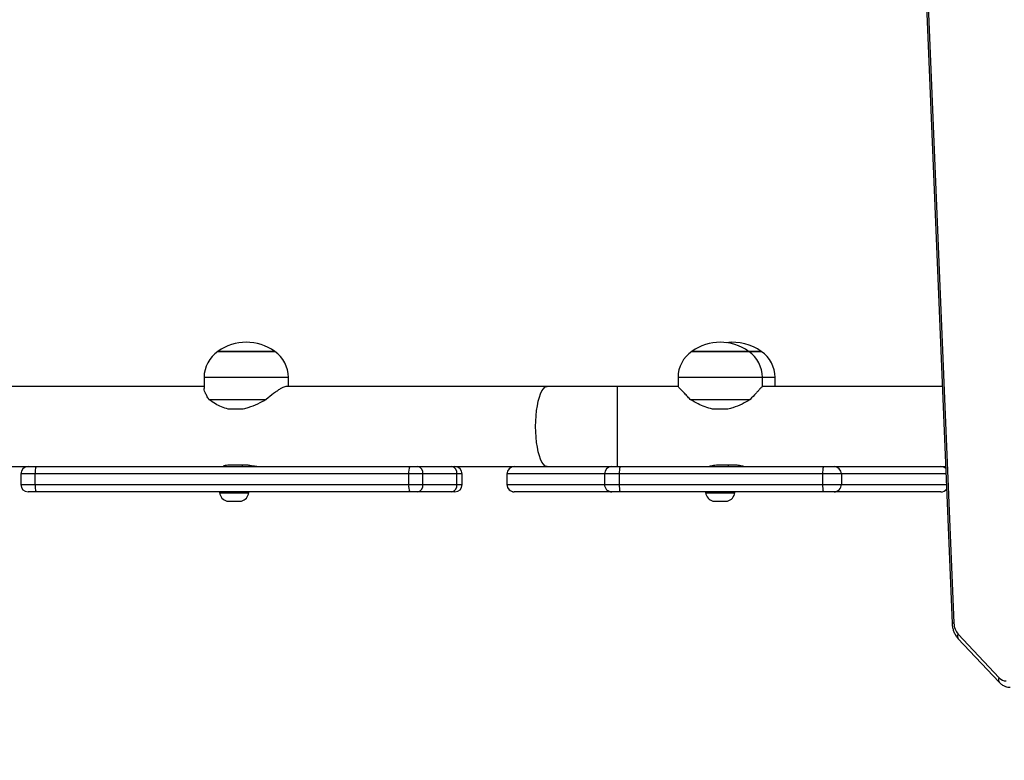
# Model space of a CAD drawing. Units: millimetres. Extents: x -458 to 1259, y 258 to 1118.
# Drawn here: x 639 to 685, y 405 to 440 of the extents above; entities that cross this region are included whole.
import ezdxf

# ---------------------------------------------------------------- set-up
doc = ezdxf.new("R2010")
doc.units = ezdxf.units.MM
doc.header["$LTSCALE"] = 45
doc.header["$PDSIZE"] = -1
doc.layers.add('VP-EQ', color=7, linetype='Continuous', true_color=0x8a3492)
doc.layers.add('VP-HIC', color=6, linetype='Continuous')
doc.dimstyles.get("Standard").update_dxf_attribs({"dimtxt": 14, "dimasz": 20, "dimexe": 20, "dimexo": 50, "dimgap": 20, "dimtad": 0, "dimdec": 0, "dimzin": 0, "dimdsep": 46, "dimtxsty": 'Standard', "dimcen": -0.09, "dimadec": 0, "dimazin": 0, "dimtfac": 1, "dimtdec": 4, "dimtofl": 0, "dimtmove": 0, "dimatfit": 3, "dimfxl": 70, "dimfxlon": 1, "dimtolj": 1, "dimtzin": 0, "dimarcsym": 0})

# ---------------------------------------------------------------- blocks, each defined once
blk = doc.blocks.new('*D683')
at = {"color": 0, "lineweight": -2}
for p, q in [((1091.099, 764.89), (1181.099, 764.89)), ((1161.099, 744.89), (1161.099, 617.261)), ((1161.099, 428.315), (1161.099, 539.927)), ((1091.099, 408.315), (1181.099, 408.315))]:
    blk.add_line(p, q, dxfattribs=at)
at = {"color": 0}
for points in [[(1164.432, 744.89), (1157.765, 744.89), (1161.099, 764.89)], [(1157.765, 428.315), (1164.432, 428.315), (1161.099, 408.315)]]:
    blk.add_solid(points, dxfattribs=at)
at = {"layer": 'Defpoints', "color": 0}
for p in [(756.491, 764.89), (681.706, 408.315), (1161.099, 408.315)]:
    blk.add_point(p, dxfattribs=at)
at = {"color": 0, "insert": (1161.099, 578.594), "char_height": 14, "attachment_point": 5, "rotation": 90}
blk.add_mtext('\\A1;357', dxfattribs=at)
blk = doc.blocks.new('RC1411_')
at = {"layer": 'VP-EQ', "color": 0, "linetype": 'Continuous', "lineweight": 25}
for p, q in [((681.025, 457.843), (682.944, 411.702)), ((680.937, 457.83), (682.857, 411.689)), ((650.477, 424.599), (648.013, 424.599)), ((648.013, 424.599), (650.654, 424.599)), ((650.713, 424.599), (650.477, 424.599)), ((650.654, 424.599), (650.713, 424.599)), ((673.14, 424.599), (670.502, 424.599)), ((670.502, 424.599), (673.202, 424.599)), ((673.202, 424.599), (673.14, 424.599)), ((673.74, 424.599), (673.202, 424.599)), ((673.202, 424.599), (673.802, 424.599)), ((673.802, 424.599), (673.74, 424.599)), ((647.363, 423.363), (647.363, 422.841)), ((651.363, 423.363), (647.363, 423.363)), ((651.363, 422.933), (651.363, 423.363)), ((669.852, 423.363), (669.852, 422.933)), ((673.852, 423.363), (669.852, 423.363)), ((673.852, 422.933), (673.852, 423.363)), ((674.452, 423.363), (673.852, 423.363)), ((674.452, 422.933), (674.452, 423.363)), ((647.363, 422.933), (629.28, 422.933)), ((663.649, 422.933), (651.276, 422.933)), ((666.98, 422.933), (663.649, 422.933)), ((669.852, 422.933), (666.98, 422.933)), ((666.98, 419.133), (666.98, 422.933)), ((682.389, 422.933), (673.852, 422.933)), ((647.592, 422.311), (650.312, 422.311)), ((670.43, 422.311), (673.274, 422.311)), ((649.216, 421.86), (648.511, 421.86)), ((672.221, 421.86), (671.484, 421.86)), ((633.32, 419.133), (639.015, 419.133)), ((639.015, 419.133), (639.398, 419.133)), ((639.398, 419.133), (657.127, 419.133)), ((648.389, 419.184), (648.389, 419.133)), ((649.21, 419.207), (648.636, 419.207)), ((649.189, 419.133), (649.189, 419.207)), ((657.127, 419.133), (657.5, 419.133)), ((657.5, 419.133), (659.116, 419.133)), ((659.116, 419.133), (659.26, 419.133)), ((659.26, 419.133), (663.649, 419.133)), ((662.08, 419.133), (663.649, 419.133)), ((663.649, 419.133), (666.508, 419.133)), ((666.508, 419.133), (666.71, 419.133)), ((666.71, 419.133), (667.106, 419.133)), ((667.106, 419.133), (676.754, 419.133)), ((671.452, 419.163), (671.452, 419.133)), ((672.452, 419.207), (671.852, 419.207)), ((672.252, 419.133), (672.252, 419.207)), ((676.754, 419.133), (677.256, 419.133)), ((677.256, 419.133), (677.555, 419.133)), ((677.555, 419.133), (682.547, 419.133)), ((638.665, 418.783), (638.665, 418.283)), ((639.346, 418.783), (638.665, 418.783)), ((657.075, 418.783), (639.346, 418.783)), ((639.346, 418.283), (639.346, 418.783)), ((657.075, 418.283), (657.075, 418.783)), ((657.738, 418.783), (657.075, 418.783)), ((657.738, 418.283), (657.738, 418.783)), ((659.354, 418.783), (657.738, 418.783)), ((659.354, 418.283), (659.354, 418.783)), ((659.61, 418.783), (659.354, 418.783)), ((659.61, 418.283), (659.61, 418.783)), ((661.728, 418.783), (661.728, 418.283)), ((661.73, 418.783), (661.728, 418.783)), ((666.361, 418.783), (661.73, 418.783)), ((661.73, 418.783), (661.73, 418.283)), ((667.064, 418.783), (666.361, 418.783)), ((666.361, 418.783), (666.361, 418.283)), ((676.713, 418.783), (667.064, 418.783)), ((667.064, 418.783), (667.064, 418.283)), ((677.605, 418.783), (676.713, 418.783)), ((676.713, 418.783), (676.713, 418.283)), ((677.605, 418.783), (677.605, 418.283)), ((682.562, 418.783), (677.605, 418.783)), ((638.665, 418.283), (639.346, 418.283)), ((639.346, 418.283), (657.075, 418.283)), ((657.075, 418.283), (657.738, 418.283)), ((657.738, 418.283), (659.354, 418.283)), ((659.354, 418.283), (659.61, 418.283)), ((661.728, 418.283), (661.73, 418.283)), ((661.73, 418.283), (666.361, 418.283)), ((666.361, 418.283), (667.064, 418.283)), ((667.064, 418.283), (676.713, 418.283)), ((676.713, 418.283), (677.605, 418.283)), ((677.605, 418.283), (682.582, 418.283)), ((639.398, 417.933), (639.015, 417.933)), ((657.127, 417.933), (639.398, 417.933)), ((648.089, 417.933), (648.089, 417.883)), ((648.089, 417.883), (648.789, 417.883)), ((648.789, 417.883), (649.489, 417.883)), ((649.489, 417.883), (649.489, 417.933)), ((657.5, 417.933), (657.127, 417.933)), ((659.116, 417.933), (657.5, 417.933)), ((659.26, 417.933), (659.116, 417.933)), ((662.08, 417.933), (662.078, 417.933)), ((666.71, 417.933), (662.08, 417.933)), ((667.106, 417.933), (666.71, 417.933)), ((676.754, 417.933), (667.106, 417.933)), ((671.152, 417.933), (671.152, 417.883)), ((671.152, 417.883), (671.852, 417.883)), ((671.852, 417.883), (672.552, 417.883)), ((672.552, 417.883), (672.552, 417.933)), ((677.256, 417.933), (676.754, 417.933)), ((682.322, 417.933), (677.256, 417.933)), ((682.323, 417.933), (682.322, 417.933)), ((648.439, 417.493), (648.789, 417.493)), ((648.789, 417.493), (649.139, 417.493)), ((671.502, 417.493), (671.852, 417.493)), ((671.852, 417.493), (672.202, 417.493)), ((683.141, 411.184), (685.089, 409.109)), ((683.134, 410.978), (685.083, 408.904))]:
    blk.add_line(p, q, dxfattribs=at)
at = {"layer": 'VP-EQ', "color": 0, "linetype": 'Continuous', "lineweight": 25, "flags": 128}
for points in [[(663.649, 419.133), (663.611, 419.138), (663.536, 419.173), (663.463, 419.243), (663.394, 419.346), (663.329, 419.481), (663.27, 419.645), (663.218, 419.834), (663.175, 420.046), (663.14, 420.276), (663.115, 420.521), (663.099, 420.775), (663.094, 421.033), (663.099, 421.292), (663.115, 421.546), (663.14, 421.79), (663.175, 422.02), (663.218, 422.232), (663.27, 422.422), (663.329, 422.585), (663.394, 422.72), (663.463, 422.824), (663.536, 422.894), (663.611, 422.929), (663.649, 422.933)], [(682.944, 411.702), (682.907, 411.698), (682.879, 411.695), (682.862, 411.692), (682.857, 411.689), (682.857, 411.689)]]:
    blk.add_lwpolyline(points, dxfattribs=at)
at = {"layer": 'VP-EQ', "color": 0, "linetype": 'Continuous', "lineweight": 25}
for centre, radius, start, end in [((649.363, 422.695), 2.334, 54.6647, 125.3353), ((671.852, 422.695), 2.334, 54.6647, 125.3353), ((672.452, 422.695), 2.334, 54.6647, 97.3842), ((648.863, 423.363), 1.5, 124.5181, 180), ((649.863, 423.363), 1.5, 0, 55.4819), ((671.352, 423.363), 1.5, 124.5181, 180), ((672.352, 423.363), 1.5, 0, 55.4819), ((672.952, 423.363), 1.5, 0, 55.4819), ((639.015, 418.783), 0.35, 90, 180), ((639.971, 418.869), 0.63, 155.201, 187.7986), ((657.699, 418.869), 0.63, 155.195, 187.797), ((657.431, 418.83), 0.311, 351.3013, 77.1386), ((659.047, 418.83), 0.311, 351.3013, 77.1386), ((659.26, 418.783), 0.35, 0, 90), ((662.078, 418.783), 0.35, 90, 180), ((662.08, 418.784), 0.35, 90.0771, 180.0636), ((666.711, 418.784), 0.35, 90.0755, 180.0691), ((667.834, 418.87), 0.774, 160.0919, 186.3965), ((677.482, 418.87), 0.774, 160.0919, 186.3965), ((677.256, 418.784), 0.35, 359.9254, 89.9143), ((682.322, 418.785), 0.348, 48.8569, 89.9996), ((682.323, 418.783), 0.35, 49.4068, 90), ((639.015, 418.283), 0.35, 180, 270), ((639.97, 418.198), 0.63, 172.1941, 204.8064), ((657.699, 418.198), 0.63, 172.1957, 204.8124), ((657.431, 418.236), 0.311, 282.8494, 8.7107), ((659.047, 418.236), 0.311, 282.8494, 8.7107), ((659.26, 418.283), 0.35, 270, 0), ((662.078, 418.283), 0.35, 180, 270), ((662.08, 418.283), 0.35, 179.9253, 269.934), ((666.711, 418.283), 0.35, 179.9198, 269.9356), ((667.834, 418.197), 0.774, 173.5975, 199.9141), ((677.482, 418.197), 0.774, 173.5975, 199.9141), ((677.256, 418.283), 0.349, 270.0746, 0.0857), ((648.601, 417.99), 0.523, 191.8119, 252), ((648.978, 417.99), 0.523, 288, 348.1881), ((671.664, 417.99), 0.523, 191.8119, 252), ((672.041, 417.99), 0.523, 288, 348.1881), ((682.321, 418.282), 0.349, 270.0271, 320.7982), ((682.323, 418.283), 0.35, 270, 320.2026), ((683.755, 411.713), 0.811, 180.7908, 220.7345), ((683.281, 411.076), 0.176, 142.507, 213.8493), ((685.229, 409.002), 0.176, 142.5084, 213.8752), ((685.394, 409.371), 0.402, 220.6776, 274.6534)]:
    blk.add_arc(centre, radius, start, end, dxfattribs=at)
for points, knots in [([(647.592, 422.311), (647.557, 422.371), (647.487, 422.493), (647.412, 422.649), (647.368, 422.768), (647.367, 422.819), (647.366, 422.838)], [0, 0, 0, 0, 0.271769, 0.548711, 0.825359, 1, 1, 1, 1]), ([(651.274, 422.931), (651.251, 422.93), (651.202, 422.926), (651.097, 422.882), (650.971, 422.815), (650.825, 422.72), (650.608, 422.563), (650.431, 422.412), (650.312, 422.311)], [0, 0, 0, 0, 0.132239, 0.268974, 0.405803, 0.55238, 0.699078, 1, 1, 1, 1]), ([(670.43, 422.311), (670.376, 422.371), (670.266, 422.493), (670.12, 422.65), (670.003, 422.775), (669.919, 422.863), (669.869, 422.915), (669.848, 422.937), (669.854, 422.932), (669.854, 422.931)], [0, 0, 0, 0, 0.175975, 0.355299, 0.534426, 0.683576, 0.832595, 0.982393, 1, 1, 1, 1]), ([(673.85, 422.931), (673.849, 422.93), (673.845, 422.926), (673.804, 422.882), (673.74, 422.815), (673.651, 422.72), (673.504, 422.563), (673.367, 422.412), (673.274, 422.311)], [0, 0, 0, 0, 0.1322328, 0.2689715, 0.4058054, 0.5523838, 0.6990683, 1, 1, 1, 1]), ([(648.511, 421.86), (648.403, 421.891), (648.184, 421.953), (647.873, 422.115), (647.691, 422.242), (647.592, 422.311)], [0, 0, 0, 0, 0.30667, 0.622043, 1, 1, 1, 1]), ([(650.312, 422.311), (650.174, 422.239), (649.894, 422.093), (649.524, 421.936), (649.293, 421.879), (649.216, 421.86)], [0, 0, 0, 0, 0.39354, 0.798686, 1, 1, 1, 1]), ([(671.484, 421.86), (671.366, 421.891), (671.128, 421.953), (670.773, 422.115), (670.551, 422.242), (670.43, 422.311)], [0, 0, 0, 0, 0.306658, 0.622036, 1, 1, 1, 1]), ([(673.274, 422.311), (673.148, 422.239), (672.893, 422.093), (672.532, 421.936), (672.298, 421.879), (672.221, 421.86)], [0, 0, 0, 0, 0.3935296, 0.798675, 1, 1, 1, 1]), ([(648.265, 419.137), (648.274, 419.135), (648.29, 419.13), (648.357, 419.14), (648.389, 419.145)], [0, 0, 0, 0, 0.521609, 1, 1, 1, 1]), ([(648.636, 419.207), (648.582, 419.206), (648.475, 419.202), (648.354, 419.18), (648.276, 419.155), (648.271, 419.145), (648.269, 419.14)], [0, 0, 0, 0, 0.257493, 0.514802, 0.778304, 1, 1, 1, 1]), ([(649.859, 419.135), (649.854, 419.135), (649.838, 419.133), (649.754, 419.146), (649.619, 419.169), (649.45, 419.194), (649.308, 419.206), (649.23, 419.207), (649.21, 419.207)], [0, 0, 0, 0, 0.076414, 0.282744, 0.49184, 0.707732, 0.924413, 1, 1, 1, 1]), ([(671.852, 419.207), (671.795, 419.206), (671.679, 419.202), (671.524, 419.179), (671.405, 419.154), (671.335, 419.135), (671.334, 419.135), (671.333, 419.135)], [0, 0, 0, 0, 0.209198, 0.41821, 0.632302, 0.850024, 1, 1, 1, 1]), ([(672.971, 419.135), (672.973, 419.134), (672.981, 419.132), (672.937, 419.145), (672.843, 419.167), (672.701, 419.193), (672.562, 419.206), (672.477, 419.207), (672.452, 419.207)], [0, 0, 0, 0, 0.0622962, 0.2687183, 0.4773768, 0.692886, 0.9098027, 1, 1, 1, 1]), ([(682.857, 411.689), (682.859, 411.656), (682.865, 411.562), (682.895, 411.411), (682.955, 411.244), (683.034, 411.096), (683.102, 411.016), (683.134, 410.978)], [0, 0, 0, 0, 0.125524, 0.348894, 0.574098, 0.8012, 1, 1, 1, 1]), ([(685.083, 408.904), (685.106, 408.88), (685.168, 408.819), (685.284, 408.742), (685.427, 408.686), (685.539, 408.666), (685.6, 408.67), (685.612, 408.67)], [0, 0, 0, 0, 0.162875, 0.429295, 0.689854, 0.94121, 1, 1, 1, 1])]:
    blk.add_open_spline(points, degree=3, knots=knots, dxfattribs=at)
blk = doc.blocks.new('RC1411_2D')
at = {"layer": 'VP-EQ', "color": 0}
blk.add_blockref('RC1411_', (0, 0), dxfattribs=at)

msp = doc.modelspace()

# ---------------------------------------------------------------- linework, layer by layer
at = {"layer": 'VP-HIC', "color": 30}
msp.add_lwpolyline([(935.92, 772.25, 0.401667), (766.077, 934.937), (688.277, 934.937, 0.369736), (520.295, 791.048, 0.103142), (508.992, 722.576), (513.151, 623.545, 0.2268), (581.927, 493.989, 0.409142), (751.901, 326.938), (777.352, 326.938, 0.414314), (947.352, 496.996), (947.303, 641.032, 0.051316), (943.728, 675.65), (941.274, 736.263, 0.053659)], format="xyb", close=True, dxfattribs=at)
at = {"layer": 'VP-HIC', "color": 4}
msp.add_lwpolyline([(513.151, 623.545, 0.2268), (581.927, 493.989, 0.409142), (751.901, 326.938), (777.352, 326.938, 0.414314), (947.352, 496.996), (947.319, 594.795, -0.156117), (975.19, 507.705), (975.19, 408.176, -0.415248), (824.661, 258.177), (682.452, 258.679, -0.08546), (632.317, 267.493), (542.177, 267.493, -0.296066), (405.179, 356.408, -0.303551), (312.477, 495.033), (312.477, 723.433, -0.405704), (458.107, 873.37, -0.055736), (490.999, 878.803), (529.429, 880.817, -0.054824), (562.172, 878.943, 0.14624), (520.295, 791.048, 0.103142), (508.992, 722.576)], format="xyb", close=True, dxfattribs=at)

# ---------------------------------------------------------------- block references
at = {"layer": 'VP-EQ', "color": 0}
msp.add_blockref('RC1411_2D', (0, 0), dxfattribs=at)

# ---------------------------------------------------------------- dimensions: what is measured, and where the dimension line sits
dim = msp.add_linear_dim(base=(1161.099, 408.315), p1=(756.491, 764.89), p2=(681.706, 408.315), angle=90, dimstyle='Standard')
dim.commit()
dim.dimension.update_dxf_attribs({"geometry": '*D683', "text_midpoint": (1161.099, 578.594), "dimtype": 160})

doc.saveas('drawing.dxf')
